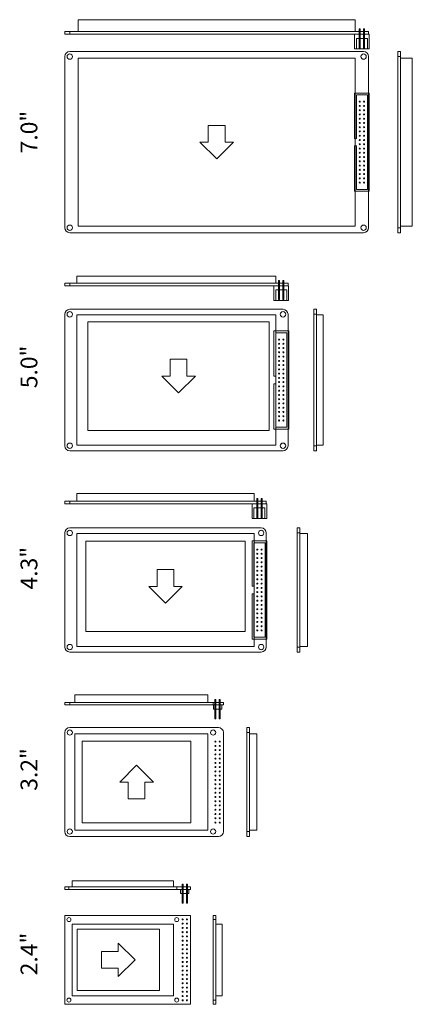
# Model space of a CAD drawing. Units: millimetres. Extents: x -27 to 207, y 0 to 587.
import ezdxf

# ---------------------------------------------------------------- set-up
doc = ezdxf.new("R2010")
doc.units = ezdxf.units.MM
doc.linetypes.add('DASHEDX2', pattern=[38.1, 25.4, -12.7])
doc.layers.get('0').update_dxf_attribs({"linetype": 'CONTINUOUS', "lineweight": 0})
for name, color, linetype, lineweight in [('active_area', 2, 'CONTINUOUS', 0), ('Display', 4, 'CONTINUOUS', 0), ('Platine', 3, 'CONTINUOUS', 0), ('Steckverbinder', 8, 'CONTINUOUS', 0), ('viewing_direction', 1, 'CONTINUOUS', 0)]:
    doc.layers.add(name, color=color, linetype=linetype, lineweight=lineweight)
doc.styles.get("Standard").update_dxf_attribs({"font": 'txt', "width": 0.75})

# ---------------------------------------------------------------- blocks, each defined once
blk = doc.blocks.new('header2x20-t')
at = {"layer": 'Steckverbinder'}
for centre in [(0, 48.26), (2.54, 48.26), (0, 45.72), (0, 43.18), (2.54, 45.72), (2.54, 43.18), (0, 40.64), (0, 38.1), (0, 35.56), (2.54, 40.64), (2.54, 38.1), (2.54, 35.56), (0, 33.02), (0, 30.48), (2.54, 33.02), (2.54, 30.48), (0, 27.94), (0, 25.4), (2.54, 27.94), (2.54, 25.4), (0, 22.86), (0, 20.32), (0, 17.78), (2.54, 22.86), (2.54, 20.32), (2.54, 17.78), (0, 15.24), (0, 12.7), (2.54, 15.24), (2.54, 12.7), (0, 10.16), (0, 7.62), (2.54, 10.16), (2.54, 7.62), (0, 5.08), (0, 2.54), (0, 0), (2.54, 5.08), (2.54, 2.54), (2.54, 0)]:
    blk.add_circle(centre, 0.3, dxfattribs=at)
blk = doc.blocks.new('wannenstecker2x20-t')
at = {"layer": 'Steckverbinder'}
for p, q in [((5.67, 53.38), (-3.13, 53.38)), ((-3.13, 53.38), (-3.13, 26.38)), ((5.67, -5.12), (5.67, 53.38)), ((4.57, 52.28), (-2.03, 52.28)), ((-2.03, 52.28), (-2.03, 26.38)), ((4.57, -4.02), (4.57, 52.28)), ((-3.13, 26.38), (-2.03, 26.38)), ((-3.13, 21.88), (-3.13, -5.12)), ((-3.13, 21.88), (-2.03, 21.88)), ((-2.03, 21.88), (-2.03, -4.02)), ((-3.13, -5.12), (5.67, -5.12)), ((-2.03, -4.02), (4.57, -4.02))]:
    blk.add_line(p, q, dxfattribs=at)
for centre in [(0, 48.26), (2.54, 48.26), (0, 45.72), (0, 43.18), (2.54, 45.72), (2.54, 43.18), (0, 40.64), (0, 38.1), (0, 35.56), (2.54, 40.64), (2.54, 38.1), (2.54, 35.56), (0, 33.02), (0, 30.48), (2.54, 33.02), (2.54, 30.48), (0, 27.94), (0, 25.4), (2.54, 27.94), (2.54, 25.4), (0, 22.86), (0, 20.32), (0, 17.78), (2.54, 22.86), (2.54, 20.32), (2.54, 17.78), (0, 15.24), (0, 12.7), (2.54, 15.24), (2.54, 12.7), (0, 10.16), (0, 7.62), (2.54, 10.16), (2.54, 7.62), (0, 5.08), (0, 2.54), (0, 0), (2.54, 5.08), (2.54, 2.54), (2.54, 0)]:
    blk.add_circle(centre, 0.3, dxfattribs=at)
blk = doc.blocks.new('viewing_direction')
at = {"layer": 'viewing_direction'}
for p, q in [((10, 0), (0, 10)), ((0, 10), (0, 5)), ((0, 5), (-10, 5)), ((-10, 5), (-10, -5)), ((0, -10), (10, 0)), ((-10, -5), (0, -5)), ((0, -5), (0, -10))]:
    blk.add_line(p, q, dxfattribs=at)
blk = doc.blocks.new('header2x20-s')
at = {"layer": 'Steckverbinder'}
for p, q in [((0.3, 3.2), (-0.3, 3.2)), ((-0.3, 3.2), (-0.3, -8.3)), ((0.3, -8.3), (0.3, 3.2)), ((2.8, 3.2), (2.2, 3.2)), ((2.2, 3.2), (2.2, -8.3)), ((2.8, -8.3), (2.8, 3.2)), ((-1.25, -2.5), (-1.25, 0)), ((-1.25, 0), (3.75, 0)), ((-1.25, -2.5), (3.75, -2.5)), ((-0.3, 0), (0.3, 0)), ((2.2, 0), (2.8, 0)), ((3.75, -2.5), (3.75, 0)), ((-0.3, -8.3), (0.3, -8.3)), ((2.2, -8.3), (2.8, -8.3))]:
    blk.add_line(p, q, dxfattribs=at)
blk = doc.blocks.new('wannenstecker2x20-s')
at = {"layer": 'Steckverbinder'}
for p, q in [((-3.15, 0), (5.65, 0)), ((-3.15, -8.8), (-3.15, 0)), ((-1.25, 0), (3.75, 0)), ((0.3, 3.2), (-0.3, 3.2)), ((-0.3, 3.2), (-0.3, -8.3)), ((-0.3, 0), (0.3, 0)), ((0.3, -8.3), (0.3, 3.2)), ((2.8, 3.2), (2.2, 3.2)), ((2.2, 3.2), (2.2, -8.3)), ((2.2, 0), (2.8, 0)), ((2.8, -8.3), (2.8, 3.2)), ((5.65, 0), (5.65, -8.8)), ((-2.05, -2.5), (4.55, -2.5)), ((-2.05, -8.8), (-2.05, -2.5)), ((4.55, -2.5), (4.55, -8.8)), ((-2.05, -8.8), (-3.15, -8.8)), ((-2.05, -8.8), (4.55, -8.8)), ((-0.3, -8.3), (0.3, -8.3)), ((2.2, -8.3), (2.8, -8.3)), ((5.65, -8.8), (4.55, -8.8))]:
    blk.add_line(p, q, dxfattribs=at)

msp = doc.modelspace()

# ---------------------------------------------------------------- linework, layer by layer
at = {"layer": 'active_area'}
for p, q in [((121.8, 406.97), (13.8, 406.97)), ((13.8, 406.97), (13.8, 342.17)), ((121.8, 406.97), (121.8, 342.17)), ((121.8, 342.17), (13.8, 342.17)), ((107.52, 276.1), (12.48, 276.1)), ((12.48, 222.24), (12.48, 276.1)), ((107.52, 222.24), (107.52, 276.1)), ((107.52, 222.24), (12.48, 222.24)), ((10.4, 156.8), (10.4, 108.2)), ((10.4, 156.8), (75.2, 156.8)), ((75.2, 156.8), (75.2, 108.2)), ((10.4, 108.2), (75.2, 108.2)), ((7.4, 44.86), (7.4, 8.14)), ((56.36, 44.86), (7.4, 44.86)), ((56.36, 44.86), (56.36, 8.14)), ((56.36, 8.14), (7.4, 8.14))]:
    msp.add_line(p, q, dxfattribs=at)
at = {"layer": 'Display'}
for p, q in [((8.05, 580), (8.05, 587)), ((172.95, 587), (8.05, 587)), ((172.95, 580), (172.95, 587)), ((8.05, 564), (8.05, 464)), ((172.95, 564), (8.05, 564)), ((172.95, 564), (172.95, 464)), ((200, 564), (207, 564)), ((207, 464), (207, 564)), ((8.05, 464), (172.95, 464)), ((200, 464), (207, 464)), ((7.25, 430), (7.25, 434)), ((125.75, 434), (7.25, 434)), ((125.75, 430), (125.75, 434)), ((125.75, 410.95), (7.25, 410.95)), ((7.25, 410.95), (7.25, 333.4)), ((125.75, 333.4), (125.75, 410.95)), ((150, 410.95), (154, 410.95)), ((154, 333.4), (154, 410.95)), ((7.25, 333.4), (125.75, 333.4)), ((150, 333.4), (154, 333.4)), ((7.25, 300), (7.25, 304.5)), ((112.75, 304.5), (7.25, 304.5)), ((112.75, 300), (112.75, 304.5)), ((112.75, 280.6), (7.25, 280.6)), ((7.25, 280.6), (7.25, 213.4)), ((112.75, 213.4), (112.75, 280.6)), ((140, 280.6), (144.5, 280.6)), ((144.5, 213.4), (144.5, 280.6)), ((7.25, 213.4), (112.75, 213.4)), ((140, 213.4), (144.5, 213.4)), ((6, 184.5), (85.2, 184.5)), ((6, 180), (6, 184.5)), ((85.2, 180), (85.2, 184.5)), ((6, 161.27), (6, 103.73)), ((6, 161.27), (85.2, 161.27)), ((85.2, 103.73), (85.2, 161.27)), ((110, 161.27), (114.5, 161.27)), ((114.5, 103.73), (114.5, 161.27)), ((6, 103.73), (85.2, 103.73)), ((110, 103.73), (114.5, 103.73)), ((4.5, 73.7), (64.76, 73.7)), ((4.5, 70), (4.5, 73.7)), ((64.76, 70), (64.76, 73.7)), ((64.76, 47.86), (4.5, 47.86)), ((4.5, 47.86), (4.5, 5.14)), ((64.76, 5.14), (64.76, 47.86)), ((90, 47.86), (93.7, 47.86)), ((93.7, 5.14), (93.7, 47.86)), ((4.5, 5.14), (64.76, 5.14)), ((90, 5.14), (93.7, 5.14))]:
    msp.add_line(p, q, dxfattribs=at)
at = {"layer": 'Platine'}
for p, q in [((0, 578.35), (0, 580)), ((181, 580), (0, 580)), ((181, 578.35), (0, 578.35)), ((181, 578.35), (181, 580)), ((0, 565), (0, 463)), ((178, 568), (3, 568)), ((181, 463), (181, 565)), ((198.35, 568), (200, 568)), ((198.35, 460), (198.35, 568)), ((200, 460), (200, 568)), ((3, 460), (178, 460)), ((198.35, 460), (200, 460)), ((0, 428.4), (0, 430)), ((133, 430), (0, 430)), ((133, 428.4), (133, 430)), ((133, 428.4), (0, 428.4)), ((0, 411.35), (0, 333)), ((130, 414.35), (3, 414.35)), ((133, 333), (133, 411.35)), ((148.4, 330), (148.4, 414.35)), ((148.4, 414.35), (150, 414.35)), ((150, 330), (150, 414.35)), ((3, 330), (130, 330)), ((148.4, 330), (150, 330)), ((0, 298.4), (0, 300)), ((120, 300), (0, 300)), ((120, 298.4), (120, 300)), ((120, 298.4), (0, 298.4)), ((117, 284), (3, 284)), ((138.4, 284), (140, 284)), ((138.4, 210), (138.4, 284)), ((140, 210), (140, 284)), ((0, 281), (0, 213)), ((120, 213), (120, 281)), ((3, 210), (117, 210)), ((138.4, 210), (140, 210)), ((0, 178.5), (0, 180)), ((0, 180), (94.5, 180)), ((0, 178.5), (94.5, 178.5)), ((94.5, 178.5), (94.5, 180)), ((91.5, 165), (3, 165)), ((108.45, 165), (110, 165)), ((108.45, 100), (108.45, 165)), ((110, 100), (110, 165)), ((0, 162), (0, 103)), ((94.5, 103), (94.5, 162)), ((3, 100), (91.5, 100)), ((108.45, 100), (110, 100)), ((0, 68.5), (0, 70)), ((0, 70), (75, 70)), ((0, 68.5), (75, 68.5)), ((75, 68.5), (75, 70)), ((0, 53), (0, 0)), ((75, 53), (0, 53)), ((75, 0), (75, 53)), ((88.5, 53), (90, 53)), ((88.5, 0), (88.5, 53)), ((90, 0), (90, 53)), ((0, 0), (75, 0)), ((88.5, 0), (90, 0))]:
    msp.add_line(p, q, dxfattribs=at)
at = {"layer": 'Platine', "linetype": 'DASHEDX2'}
for p, q in [((3, 578.35), (3, 580)), ((178, 578.35), (178, 580)), ((198.35, 565), (200, 565)), ((198.35, 463), (200, 463)), ((3, 428.4), (3, 430)), ((130, 428.4), (130, 430)), ((148.4, 411.35), (150, 411.35)), ((148.4, 333), (150, 333)), ((3, 298.4), (3, 300)), ((117, 298.4), (117, 300)), ((138.4, 281), (140, 281)), ((138.4, 213), (140, 213)), ((3, 178.5), (3, 180)), ((88.4, 178.5), (88.4, 180)), ((108.45, 162), (110, 162)), ((108.45, 103), (110, 103)), ((2.5, 68.5), (2.5, 70)), ((66.7, 68.5), (66.7, 70)), ((88.5, 50.5), (90, 50.5)), ((88.5, 2.5), (90, 2.5))]:
    msp.add_line(p, q, dxfattribs=at)
at = {"layer": 'Platine'}
for centre, radius in [((3, 565), 1.6), ((178, 565), 1.6), ((3, 463), 1.6), ((178, 463), 1.6), ((3, 411.35), 1.6), ((130, 411.35), 1.6), ((3, 333), 1.6), ((130, 333), 1.6), ((3, 281), 1.6), ((117, 281), 1.6), ((3, 213), 1.6), ((117, 213), 1.6), ((3, 162), 1.55), ((88.4, 162), 1.55), ((3, 103), 1.55), ((88.4, 103), 1.55), ((2.5, 50.5), 1.2), ((66.7, 50.5), 1.2), ((2.5, 2.5), 1.2), ((66.7, 2.5), 1.2)]:
    msp.add_circle(centre, radius, dxfattribs=at)
for centre, start, end in [((3, 565), 90, 180), ((178, 565), 0, 90), ((3, 463), 180, 270), ((178, 463), 270, 0), ((3, 411.35), 90, 180), ((130, 411.35), 0, 90), ((3, 333), 180, 270), ((130, 333), 270, 0), ((3, 281), 90, 180), ((117, 281), 0, 90), ((3, 213), 180, 270), ((117, 213), 270, 0), ((3, 162), 90, 180), ((91.5, 162), 0, 90), ((3, 103), 180, 270), ((91.5, 103), 270, 0)]:
    msp.add_arc(centre, 3, start, end, dxfattribs=at)

# ---------------------------------------------------------------- block references
at = {"layer": 'Steckverbinder'}
for name, p in [('wannenstecker2x20-s', (175.73, 578.35)), ('wannenstecker2x20-t', (175.73, 489.87)), ('wannenstecker2x20-s', (127.71, 428.4)), ('wannenstecker2x20-t', (127.71, 348.05)), ('wannenstecker2x20-s', (114.71, 298.4)), ('wannenstecker2x20-t', (114.71, 222.87)), ('header2x20-s', (89.76, 178.5)), ('header2x20-t', (89.76, 108.37)), ('header2x20-s', (70.23, 68.5)), ('header2x20-t', (70.23, 2.37))]:
    msp.add_blockref(name, p, dxfattribs=at)
at = {"layer": 'viewing_direction'}
for p, rotation in [((90.5, 514), -90), ((67.8, 374.57), 270), ((60, 249.17), 270), ((42.8, 132.5), 90)]:
    msp.add_blockref('viewing_direction', p, dxfattribs=dict(at, rotation=rotation))
msp.add_blockref('viewing_direction', (31.88, 26.5), dxfattribs=at)

# ---------------------------------------------------------------- texts
at = {"char_height": 10, "width": 100, "attachment_point": 5, "rotation": 90}
for s, insert in [('7.0"', (-20, 520)), ('5.0"', (-20, 380)), ('4.3"', (-20, 260)), ('3.2"', (-20, 140)), ('2.4"', (-20, 30))]:
    msp.add_mtext(s, dxfattribs=dict(at, insert=insert))

doc.saveas('drawing.dxf')
